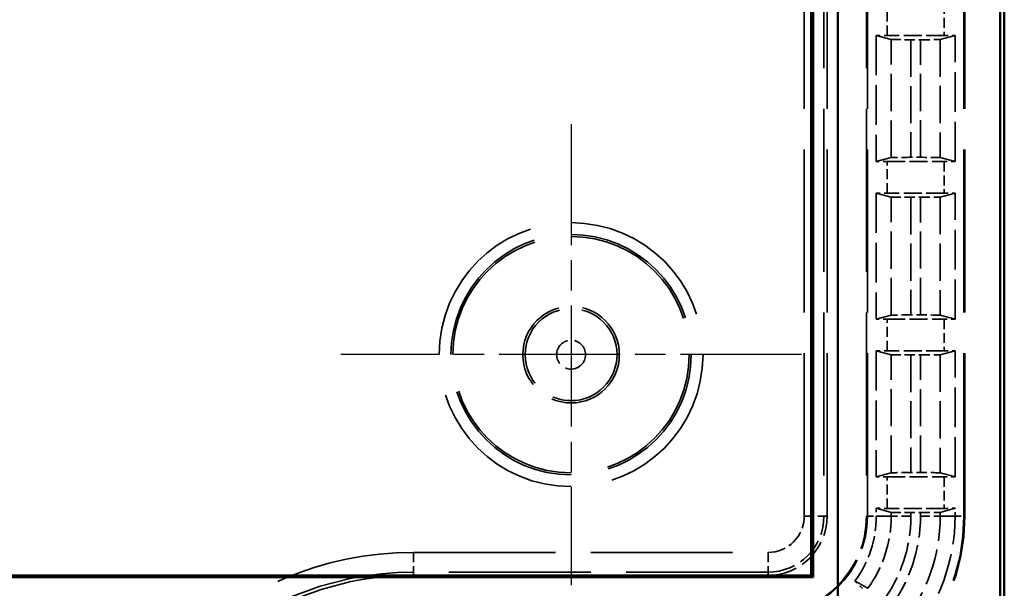
# Model space of a CAD drawing. Units: millimetres. Extents: x 1 to 840, y 1 to 593.
# Drawn here: x 318 to 343, y 237 to 251 of the extents above; entities that cross this region are included whole.
import ezdxf

# ---------------------------------------------------------------- set-up
doc = ezdxf.new("R2010")
doc.units = ezdxf.units.MM
for name, pattern in [('CHAIN', [0.3543, 0.2362, -0.0295, 0.0591, -0.0295]), ('DASH_DOT', [0.37, 0.24, -0.06, 0.01, -0.06]), ('DASHED', [0.2067, 0.1654, -0.0413])]:
    doc.linetypes.add(name, pattern=pattern)
for name, color, linetype, lineweight in [('Mittelpunktmarkierung (ISO)', 1, 'DASH_DOT', 25), ('Sichtbar (ISO)', 7, 'Continuous', 50), ('Verdeckt (ISO)', 5, 'DASHED', 35), ('Verdeckt schmal (ISO)', 5, 'DASHED', 35)]:
    doc.layers.add(name, color=color, linetype=linetype, lineweight=lineweight)

msp = doc.modelspace()

# ---------------------------------------------------------------- linework, layer by layer
at = {"layer": 'Mittelpunktmarkierung (ISO)', "linetype": 'CHAIN', "ltscale": 13.000482}
for p, q in [((332.3057318, 248.7270273), (332.3057318, 237.0275182)), ((338.1554863, 242.8772728), (326.4559772, 242.8772728))]:
    msp.add_line(p, q, dxfattribs=at)
at = {"layer": 'Sichtbar (ISO)'}
for p, q in [((343.3057318, 229.3770443), (343.3057318, 377.3775012)), ((343.2012398, 371.9689459), (343.2012398, 234.7855997)), ((339.0748287, 370.1272728), (339.0748287, 236.6272728)), ((338.4537588, 237.2292457), (338.4537588, 369.5252998)), ((338.4057318, 237.2772728), (338.4057318, 369.4772728)), ((268.2057318, 237.2772728), (338.4057318, 237.2772728)), ((338.4537588, 237.2292457), (338.4057318, 237.2772728)), ((338.4537588, 237.2292457), (268.1577047, 237.2292457))]:
    msp.add_line(p, q, dxfattribs=at)
at = {"layer": 'Verdeckt (ISO)', "ltscale": 25.002419}
for p, q in [((338.8057318, 238.7772728), (338.8057318, 367.9772728)), ((339.8057318, 367.9772728), (339.8057318, 238.7772728)), ((342.3057318, 238.7772728), (342.3057318, 367.9772728))]:
    msp.add_line(p, q, dxfattribs=at)
at = {"layer": 'Verdeckt (ISO)', "ltscale": 6.098722}
for p, q in [((340.0557318, 250.9782684), (340.0557318, 247.7762772)), ((342.0557318, 247.7762772), (342.0557318, 250.9782684)), ((340.0557318, 246.9782684), (340.0557318, 243.7762772)), ((342.0557318, 243.7762772), (342.0557318, 246.9782684)), ((340.0557318, 242.9782684), (340.0557318, 239.7762772)), ((342.0557318, 239.7762772), (342.0557318, 242.9782684))]:
    msp.add_line(p, q, dxfattribs=at)
at = {"layer": 'Verdeckt (ISO)', "ltscale": 20.351061}
for p, q in [((340.0557318, 250.9782684), (340.4342262, 250.8755892)), ((341.6772373, 250.8755892), (342.0557318, 250.9782684)), ((340.4342262, 247.8789563), (340.0557318, 247.7762772)), ((342.0557318, 247.7762772), (341.6772373, 247.8789563)), ((340.0557318, 246.9782684), (340.4342262, 246.8755892)), ((341.6772373, 246.8755892), (342.0557318, 246.9782684)), ((340.4342262, 243.8789563), (340.0557318, 243.7762772)), ((342.0557318, 243.7762772), (341.6772373, 243.8789563)), ((340.0557318, 242.9782684), (340.4342262, 242.8755892)), ((341.6772373, 242.8755892), (342.0557318, 242.9782684)), ((340.4342262, 239.8789563), (340.0557318, 239.7762772)), ((342.0557318, 239.7762772), (341.6772373, 239.8789563)), ((340.0557318, 238.9782684), (340.4342262, 238.8755892)), ((341.6772373, 238.8755892), (342.0557318, 238.9782684))]:
    msp.add_line(p, q, dxfattribs=at)
at = {"layer": 'Verdeckt (ISO)', "ltscale": 2.767113}
for p, q in [((341.7821502, 250.9772728), (340.3293133, 250.9772728)), ((340.3293133, 247.7772728), (341.7821502, 247.7772728)), ((341.7821502, 246.9772728), (340.3293133, 246.9772728)), ((340.3293133, 243.7772728), (341.7821502, 243.7772728)), ((341.7821502, 242.9772728), (340.3293133, 242.9772728)), ((340.3293133, 239.7772728), (341.7821502, 239.7772728)), ((341.7821502, 238.9772728), (340.3293133, 238.9772728))]:
    msp.add_line(p, q, dxfattribs=at)
at = {"layer": 'Verdeckt (ISO)', "ltscale": 0.464691}
for p, q in [((340.9337198, 250.8697551), (341.1777437, 250.8697551)), ((341.1777437, 247.8847904), (340.9337198, 247.8847904)), ((340.9337198, 246.8697551), (341.1777437, 246.8697551)), ((341.1777437, 243.8847904), (340.9337198, 243.8847904)), ((340.9337198, 242.8697551), (341.1777437, 242.8697551)), ((341.1777437, 239.8847904), (340.9337198, 239.8847904)), ((340.9337198, 238.8697551), (341.1777437, 238.8697551))]:
    msp.add_line(p, q, dxfattribs=at)
at = {"layer": 'Verdeckt (ISO)', "ltscale": 0.382736}
for p, q in [((340.0557318, 238.9782684), (340.0557318, 238.7772728)), ((342.0557318, 238.7772728), (342.0557318, 238.9782684))]:
    msp.add_line(p, q, dxfattribs=at)
at = {"layer": 'Verdeckt (ISO)', "ltscale": 22.798204}
msp.add_circle((332.3057318, 242.8772728), 3, dxfattribs=at)
at = {"layer": 'Verdeckt (ISO)', "ltscale": 14.660163}
msp.add_circle((332.3057318, 242.8772728), 1.225, dxfattribs=at)
at = {"layer": 'Verdeckt (ISO)', "ltscale": 14.959352}
msp.add_arc((337.3057318, 238.7772728), 5, 270, 0, dxfattribs=at)
at = {"layer": 'Verdeckt (ISO)', "ltscale": 4.487736}
msp.add_arc((337.3057318, 238.7772728), 1.5, 270, 0, dxfattribs=at)
at = {"layer": 'Verdeckt (ISO)', "ltscale": 7.479626}
msp.add_arc((337.3057318, 238.7772728), 2.5, 270, 0, dxfattribs=at)
at = {"layer": 'Verdeckt (ISO)', "ltscale": 3.351075}
msp.add_arc((337.3057318, 238.7772728), 2.75, 323.34263619, 0, dxfattribs=at)
at = {"layer": 'Verdeckt (ISO)', "ltscale": 6.344761}
msp.add_arc((337.3057318, 238.7772728), 4.75, 319.81857668, 0, dxfattribs=at)
at = {"layer": 'Verdeckt (ISO)', "ltscale": 30.017637}
msp.add_arc((328.3057318, 229.3772728), 7.9, 90, 180, dxfattribs=at)
at = {"layer": 'Verdeckt (ISO)', "ltscale": 0.551287}
for centre, start_param, end_param in [((340.3293133, 250.9833817), 4.1334176964, 4.7123889804), ((341.7821502, 250.9833817), 4.7123889804, 5.2913602642), ((340.3293133, 247.7711638), 1.5707963268, 2.1497676108), ((341.7821502, 247.7711638), 0.9918250429, 1.5707963268), ((340.3293133, 246.9833817), 4.1334176964, 4.7123889804), ((341.7821502, 246.9833817), 4.7123889804, 5.2913602642), ((340.3293133, 243.7711638), 1.5707963268, 2.1497676108), ((341.7821502, 243.7711638), 0.9918250429, 1.5707963268), ((340.3293133, 242.9833817), 4.1334176964, 4.7123889804), ((341.7821502, 242.9833817), 4.7123889804, 5.2913602642), ((340.3293133, 239.7711638), 1.5707963268, 2.1497676108), ((341.7821502, 239.7711638), 0.9918250429, 1.5707963268), ((340.3293133, 238.9833817), 4.1334176964, 4.7123889804), ((341.7821502, 238.9833817), 4.7123889804, 5.2913602642)]:
    msp.add_ellipse(centre, major_axis=(0.5, 0), ratio=0.0122179127, start_param=start_param, end_param=end_param, dxfattribs=at)
at = {"layer": 'Verdeckt (ISO)', "ltscale": 1.453035}
for centre, major_axis, start_param, end_param in [((340.9337198, 250.8758641), (0.5, 0), 3.1865997453, 4.7123889804), ((341.1777437, 250.8758641), (0.5, 0), 4.7123889804, 6.2381782155), ((340.9337198, 247.8786814), (-0.5, 0), 4.7123889804, 6.2381782155), ((341.1777437, 247.8786814), (-0.5, 0), 3.1865997453, 4.7123889804), ((340.9337198, 246.8758641), (0.5, 0), 3.1865997453, 4.7123889804), ((341.1777437, 246.8758641), (0.5, 0), 4.7123889804, 6.2381782155), ((340.9337198, 243.8786814), (-0.5, 0), 4.7123889804, 6.2381782155), ((341.1777437, 243.8786814), (-0.5, 0), 3.1865997453, 4.7123889804), ((340.9337198, 242.8758641), (0.5, 0), 3.1865997453, 4.7123889804), ((341.1777437, 242.8758641), (0.5, 0), 4.7123889804, 6.2381782155), ((340.9337198, 239.8786814), (-0.5, 0), 4.7123889804, 6.2381782155), ((341.1777437, 239.8786814), (-0.5, 0), 3.1865997453, 4.7123889804), ((340.9337198, 238.8758641), (0.5, 0), 3.1865997453, 4.7123889804), ((341.1777437, 238.8758641), (0.5, 0), 4.7123889804, 6.2381782155)]:
    msp.add_ellipse(centre, major_axis=major_axis, ratio=0.0122179127, start_param=start_param, end_param=end_param, dxfattribs=at)
at = {"layer": 'Verdeckt (ISO)', "ltscale": 0.555609}
msp.add_open_spline([(339.7077778, 236.9409121), (339.6636043, 236.9850856), (339.6114774, 237.0369613), (339.5511746, 237.0966599), (339.5309485, 237.1166335), (339.5118371, 237.1354448)], degree=3, knots=[0.074371354628, 0.074371354628, 0.074371354628, 0.074371354628, 0.093112570409, 0.093112570409, 0.101904272495, 0.101904272495, 0.101904272495, 0.101904272495], dxfattribs=at)
at = {"layer": 'Verdeckt (ISO)', "ltscale": 20.34984}
msp.add_rational_spline([(339.5118371, 237.1354448), (339.6675601, 237.0477385), (339.8440267, 236.9484655)], [15.3351310094, 14.5363286644, 13.7249414516], degree=2, dxfattribs=at)
at = {"layer": 'Verdeckt schmal (ISO)', "ltscale": 25.002419}
for p, q in [((338.2254331, 238.7772728), (338.2254331, 367.9772728)), ((338.7254209, 367.9772728), (338.7254209, 238.7772728)), ((339.8293324, 238.7772728), (339.8293324, 367.9772728)), ((342.2821311, 238.7772728), (342.2821311, 367.9772728))]:
    msp.add_line(p, q, dxfattribs=at)
at = {"layer": 'Verdeckt schmal (ISO)', "ltscale": 1.523657}
for p, q in [((340.3293133, 250.9772728), (340.3293133, 251.7772728)), ((341.7821502, 251.7772728), (341.7821502, 250.9772728)), ((340.3293133, 246.9772728), (340.3293133, 247.7772728)), ((341.7821502, 247.7772728), (341.7821502, 246.9772728)), ((340.3293133, 242.9772728), (340.3293133, 243.7772728)), ((341.7821502, 243.7772728), (341.7821502, 242.9772728)), ((340.3293133, 238.9772728), (340.3293133, 239.7772728)), ((341.7821502, 239.7772728), (341.7821502, 238.9772728))]:
    msp.add_line(p, q, dxfattribs=at)
at = {"layer": 'Verdeckt schmal (ISO)', "ltscale": 5.707577}
for p, q in [((340.4342262, 247.8789563), (340.4342262, 250.8755892)), ((341.6772373, 250.8755892), (341.6772373, 247.8789563)), ((340.4342262, 243.8789563), (340.4342262, 246.8755892)), ((341.6772373, 246.8755892), (341.6772373, 243.8789563)), ((340.4342262, 239.8789563), (340.4342262, 242.8755892)), ((341.6772373, 242.8755892), (341.6772373, 239.8789563))]:
    msp.add_line(p, q, dxfattribs=at)
at = {"layer": 'Verdeckt schmal (ISO)', "ltscale": 5.685352}
for p, q in [((340.9337198, 250.8697551), (340.9337198, 247.8847904)), ((341.1777437, 247.8847904), (341.1777437, 250.8697551)), ((340.9337198, 246.8697551), (340.9337198, 243.8847904)), ((341.1777437, 243.8847904), (341.1777437, 246.8697551)), ((340.9337198, 242.8697551), (340.9337198, 239.8847904)), ((341.1777437, 239.8847904), (341.1777437, 242.8697551))]:
    msp.add_line(p, q, dxfattribs=at)
at = {"layer": 'Verdeckt schmal (ISO)', "ltscale": 1.489197}
for p, q in [((338.2254331, 238.7772728), (338.7254209, 238.7772728)), ((328.3057318, 237.8575714), (328.3057318, 237.3575836)), ((337.3057318, 237.8575714), (337.3057318, 237.3575836))]:
    msp.add_line(p, q, dxfattribs=at)
at = {"layer": 'Verdeckt schmal (ISO)', "ltscale": 27.827215}
for p, q in [((338.8057318, 238.7772728), (338.7254209, 238.7772728)), ((328.3057318, 237.2772728), (328.3057318, 237.3575836)), ((337.3057318, 237.2772728), (337.3057318, 237.3575836))]:
    msp.add_line(p, q, dxfattribs=at)
at = {"layer": 'Verdeckt schmal (ISO)', "ltscale": 5.151088}
for p, q in [((339.8293324, 238.7772728), (339.8057318, 238.7772728)), ((342.3057318, 238.7772728), (342.2821311, 238.7772728))]:
    msp.add_line(p, q, dxfattribs=at)
at = {"layer": 'Verdeckt schmal (ISO)', "ltscale": 0.936152}
for p, q in [((339.8293324, 238.7772728), (340.0557318, 238.7772728)), ((342.0557318, 238.7772728), (342.2821311, 238.7772728))]:
    msp.add_line(p, q, dxfattribs=at)
at = {"layer": 'Verdeckt schmal (ISO)', "ltscale": 20.349545}
for p, q in [((340.4342262, 238.7772728), (340.0557318, 238.7772728)), ((342.0557318, 238.7772728), (341.6772373, 238.7772728))]:
    msp.add_line(p, q, dxfattribs=at)
at = {"layer": 'Verdeckt schmal (ISO)', "ltscale": 0.187163}
for p, q in [((340.4342262, 238.7772728), (340.4342262, 238.8755892)), ((341.6772373, 238.8755892), (341.6772373, 238.7772728))]:
    msp.add_line(p, q, dxfattribs=at)
at = {"layer": 'Verdeckt schmal (ISO)', "ltscale": 1.452983}
for p, q in [((340.9337198, 238.7772728), (340.4342262, 238.7772728)), ((341.1777437, 238.7772728), (341.6772373, 238.7772728))]:
    msp.add_line(p, q, dxfattribs=at)
at = {"layer": 'Verdeckt schmal (ISO)', "ltscale": 0.176051}
for p, q in [((340.9337198, 238.8697551), (340.9337198, 238.7772728)), ((341.1777437, 238.7772728), (341.1777437, 238.8697551))]:
    msp.add_line(p, q, dxfattribs=at)
at = {"layer": 'Verdeckt schmal (ISO)', "ltscale": 21.770681}
for p, q in [((328.3057318, 237.8575714), (337.3057318, 237.8575714)), ((337.3057318, 237.3575836), (328.3057318, 237.3575836))]:
    msp.add_line(p, q, dxfattribs=at)
at = {"layer": 'Verdeckt schmal (ISO)', "ltscale": 25.456131}
msp.add_circle((332.3057318, 242.8772728), 3.3497546, dxfattribs=at)
at = {"layer": 'Verdeckt schmal (ISO)', "ltscale": 23.176397}
msp.add_circle((332.3057318, 242.8772728), 3.049766, dxfattribs=at)
at = {"layer": 'Verdeckt schmal (ISO)', "ltscale": 13.95969}
msp.add_circle((332.3057318, 242.8772728), 1.1664691, dxfattribs=at)
at = {"layer": 'Verdeckt schmal (ISO)', "ltscale": 4.386006}
msp.add_circle((332.3057318, 242.8772728), 0.3664995, dxfattribs=at)
at = {"layer": 'Verdeckt schmal (ISO)', "ltscale": 7.550237}
msp.add_arc((337.3057318, 238.7772728), 2.5236006, 270, 0, dxfattribs=at)
at = {"layer": 'Verdeckt schmal (ISO)', "ltscale": 14.888741}
msp.add_arc((337.3057318, 238.7772728), 4.9763994, 270, 0, dxfattribs=at)
at = {"layer": 'Verdeckt schmal (ISO)', "ltscale": 2.751546}
msp.add_arc((337.3057318, 238.7772728), 0.9197014, 270, 0, dxfattribs=at)
at = {"layer": 'Verdeckt schmal (ISO)', "ltscale": 4.247455}
msp.add_arc((337.3057318, 238.7772728), 1.4196892, 270, 0, dxfattribs=at)
at = {"layer": 'Verdeckt schmal (ISO)', "ltscale": 3.720258}
msp.add_arc((337.3057318, 238.7772728), 3.1284944, 324.22775847, 0, dxfattribs=at)
at = {"layer": 'Verdeckt schmal (ISO)', "ltscale": 4.457324}
msp.add_arc((337.3057318, 238.7772728), 3.6279881, 323.04145521, 0, dxfattribs=at)
at = {"layer": 'Verdeckt schmal (ISO)', "ltscale": 4.822761}
msp.add_arc((337.3057318, 238.7772728), 3.8720119, 322.53162237, 0, dxfattribs=at)
at = {"layer": 'Verdeckt schmal (ISO)', "ltscale": 5.581768}
msp.add_arc((337.3057318, 238.7772728), 4.3715056, 321.58990838, 0, dxfattribs=at)
at = {"layer": 'Verdeckt schmal (ISO)', "ltscale": 21.481731}
msp.add_arc((328.3057318, 229.3772728), 8.4802986, 90, 180, dxfattribs=at)
at = {"layer": 'Verdeckt schmal (ISO)', "ltscale": 30.322794}
msp.add_arc((328.3057318, 229.3772728), 7.9803108, 90, 180, dxfattribs=at)

doc.saveas('drawing.dxf')
